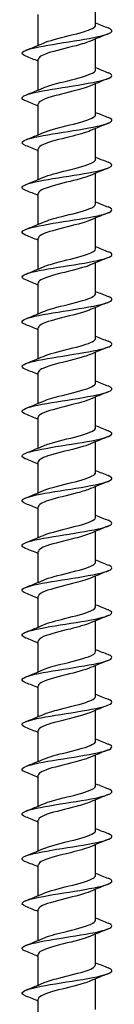
# Model space of a CAD drawing. Units: millimetres. Extents: x -55 to 120, y -744 to 0.
# Drawn here: x -4 to 4, y -175 to -87 of the extents above; entities that cross this region are included whole.
import ezdxf

# ---------------------------------------------------------------- set-up
doc = ezdxf.new("R2010")
doc.units = ezdxf.units.MM

# ---------------------------------------------------------------- blocks, each defined once
blk = doc.blocks.new('ESCRFTZ80X350-Front')
for p, q in [((2.55, -87.272), (2.55, -84.517)), ((-2.55, -89.083), (-2.55, -86.328)), ((2.55, -91.272), (2.55, -88.517)), ((-2.55, -93.083), (-2.55, -90.328)), ((2.55, -95.272), (2.55, -92.517)), ((-2.55, -97.083), (-2.55, -94.328)), ((2.55, -99.272), (2.55, -96.517)), ((-2.55, -101.083), (-2.55, -98.328)), ((2.55, -103.272), (2.55, -100.517)), ((-2.55, -105.083), (-2.55, -102.328)), ((2.55, -107.272), (2.55, -104.517)), ((-2.55, -109.083), (-2.55, -106.328)), ((2.55, -111.272), (2.55, -108.517)), ((-2.55, -113.083), (-2.55, -110.328)), ((2.55, -115.272), (2.55, -112.517)), ((-2.55, -117.083), (-2.55, -114.328)), ((2.55, -119.272), (2.55, -116.517)), ((-2.55, -121.083), (-2.55, -118.328)), ((2.55, -123.272), (2.55, -120.517)), ((-2.55, -125.083), (-2.55, -122.328)), ((2.55, -127.272), (2.55, -124.517)), ((-2.55, -129.083), (-2.55, -126.328)), ((2.55, -131.272), (2.55, -128.517)), ((-2.55, -133.083), (-2.55, -130.328)), ((2.55, -135.272), (2.55, -132.517)), ((-2.55, -137.083), (-2.55, -134.328)), ((2.55, -139.272), (2.55, -136.517)), ((-2.55, -141.083), (-2.55, -138.328)), ((2.55, -143.272), (2.55, -140.517)), ((-2.55, -145.083), (-2.55, -142.328)), ((2.55, -147.272), (2.55, -144.517)), ((-2.55, -149.083), (-2.55, -146.328)), ((2.55, -151.272), (2.55, -148.517)), ((-2.55, -153.083), (-2.55, -150.328)), ((2.55, -155.272), (2.55, -152.517)), ((-2.55, -157.083), (-2.55, -154.328)), ((2.55, -159.272), (2.55, -156.517)), ((-2.55, -161.083), (-2.55, -158.328)), ((2.55, -163.272), (2.55, -160.517)), ((-2.55, -165.083), (-2.55, -162.328)), ((2.55, -167.272), (2.55, -164.517)), ((-2.55, -169.083), (-2.55, -166.328)), ((2.55, -171.272), (2.55, -168.517)), ((-2.55, -173.083), (-2.55, -170.328)), ((2.55, -175.272), (2.55, -172.517)), ((-2.55, -177.083), (-2.55, -174.328))]:
    blk.add_line(p, q)
for points in [[(2.55, -87.083), (2.918, -87.239), (3.291, -87.389), (3.665, -87.538)], [(3.665, -88.062), (3.14, -88.271), (2.615, -88.484), (2.103, -88.711)], [(-3.665, -89.538), (-3.14, -89.329), (-2.615, -89.116), (-2.103, -88.889)], [(-2.55, -90.517), (-2.918, -90.361), (-3.291, -90.211), (-3.665, -90.062)], [(2.55, -91.083), (2.918, -91.239), (3.291, -91.389), (3.665, -91.538)], [(3.665, -92.062), (3.14, -92.271), (2.615, -92.484), (2.103, -92.711)], [(-3.665, -93.538), (-3.14, -93.329), (-2.615, -93.116), (-2.103, -92.889)], [(-2.55, -94.517), (-2.918, -94.361), (-3.291, -94.211), (-3.665, -94.062)], [(2.55, -95.083), (2.918, -95.239), (3.291, -95.389), (3.665, -95.538)], [(3.665, -96.062), (3.14, -96.271), (2.615, -96.484), (2.103, -96.711)], [(-3.665, -97.538), (-3.14, -97.329), (-2.615, -97.116), (-2.103, -96.889)], [(-2.55, -98.517), (-2.918, -98.361), (-3.291, -98.211), (-3.665, -98.062)], [(2.55, -99.083), (2.918, -99.239), (3.291, -99.389), (3.665, -99.538)], [(3.665, -100.062), (3.14, -100.271), (2.615, -100.484), (2.103, -100.711)], [(-3.665, -101.538), (-3.14, -101.329), (-2.615, -101.116), (-2.103, -100.889)], [(-2.55, -102.517), (-2.918, -102.361), (-3.291, -102.211), (-3.665, -102.062)], [(2.55, -103.083), (2.918, -103.239), (3.291, -103.389), (3.665, -103.538)], [(3.665, -104.062), (3.14, -104.271), (2.615, -104.484), (2.103, -104.711)], [(-3.665, -105.538), (-3.14, -105.329), (-2.615, -105.116), (-2.103, -104.889)], [(-2.55, -106.517), (-2.918, -106.361), (-3.291, -106.211), (-3.665, -106.062)], [(2.55, -107.083), (2.918, -107.239), (3.291, -107.389), (3.665, -107.538)], [(3.665, -108.062), (3.14, -108.271), (2.615, -108.484), (2.103, -108.711)], [(-3.665, -109.538), (-3.14, -109.329), (-2.615, -109.116), (-2.103, -108.889)], [(-2.55, -110.517), (-2.918, -110.361), (-3.291, -110.211), (-3.665, -110.062)], [(2.55, -111.083), (2.918, -111.239), (3.291, -111.389), (3.665, -111.538)], [(3.665, -112.062), (3.14, -112.271), (2.615, -112.484), (2.103, -112.711)], [(-3.665, -113.538), (-3.14, -113.329), (-2.615, -113.116), (-2.103, -112.889)], [(-2.55, -114.517), (-2.918, -114.361), (-3.291, -114.211), (-3.665, -114.062)], [(2.55, -115.083), (2.918, -115.239), (3.291, -115.389), (3.665, -115.538)], [(3.665, -116.062), (3.14, -116.271), (2.615, -116.484), (2.103, -116.711)], [(-3.665, -117.538), (-3.14, -117.329), (-2.615, -117.116), (-2.103, -116.889)], [(-2.55, -118.517), (-2.918, -118.361), (-3.291, -118.211), (-3.665, -118.062)], [(2.55, -119.083), (2.918, -119.239), (3.291, -119.389), (3.665, -119.538)], [(3.665, -120.062), (3.14, -120.271), (2.615, -120.484), (2.103, -120.711)], [(-3.665, -121.538), (-3.14, -121.329), (-2.615, -121.116), (-2.103, -120.889)], [(-2.55, -122.517), (-2.918, -122.361), (-3.291, -122.211), (-3.665, -122.062)], [(2.55, -123.083), (2.918, -123.239), (3.291, -123.389), (3.665, -123.538)], [(3.665, -124.062), (3.14, -124.271), (2.615, -124.484), (2.103, -124.711)], [(-3.665, -125.538), (-3.14, -125.329), (-2.615, -125.116), (-2.103, -124.889)], [(-2.55, -126.517), (-2.918, -126.361), (-3.291, -126.211), (-3.665, -126.062)], [(2.55, -127.083), (2.918, -127.239), (3.291, -127.389), (3.665, -127.538)], [(3.665, -128.062), (3.14, -128.271), (2.615, -128.484), (2.103, -128.711)], [(-3.665, -129.538), (-3.14, -129.329), (-2.615, -129.116), (-2.103, -128.889)], [(-2.55, -130.517), (-2.918, -130.361), (-3.291, -130.211), (-3.665, -130.062)], [(2.55, -131.083), (2.918, -131.239), (3.291, -131.389), (3.665, -131.538)], [(3.665, -132.062), (3.14, -132.271), (2.615, -132.484), (2.103, -132.711)], [(-3.665, -133.538), (-3.14, -133.329), (-2.615, -133.116), (-2.103, -132.889)], [(-2.55, -134.517), (-2.918, -134.361), (-3.291, -134.211), (-3.665, -134.062)], [(2.55, -135.083), (2.918, -135.239), (3.291, -135.389), (3.665, -135.538)], [(3.665, -136.062), (3.14, -136.271), (2.615, -136.484), (2.103, -136.711)], [(-3.665, -137.538), (-3.14, -137.329), (-2.615, -137.116), (-2.103, -136.889)], [(-2.55, -138.517), (-2.918, -138.361), (-3.291, -138.211), (-3.665, -138.062)], [(2.55, -139.083), (2.918, -139.239), (3.291, -139.389), (3.665, -139.538)], [(3.665, -140.062), (3.14, -140.271), (2.615, -140.484), (2.103, -140.711)], [(-3.665, -141.538), (-3.14, -141.329), (-2.615, -141.116), (-2.103, -140.889)], [(-2.55, -142.517), (-2.918, -142.361), (-3.291, -142.211), (-3.665, -142.062)], [(2.55, -143.083), (2.918, -143.239), (3.291, -143.389), (3.665, -143.538)], [(3.665, -144.062), (3.14, -144.271), (2.615, -144.484), (2.103, -144.711)], [(-3.665, -145.538), (-3.14, -145.329), (-2.615, -145.116), (-2.103, -144.889)], [(-2.55, -146.517), (-2.918, -146.361), (-3.291, -146.211), (-3.665, -146.062)], [(2.55, -147.083), (2.918, -147.239), (3.291, -147.389), (3.665, -147.538)], [(3.665, -148.062), (3.14, -148.271), (2.615, -148.484), (2.103, -148.711)], [(-3.665, -149.538), (-3.14, -149.329), (-2.615, -149.116), (-2.103, -148.889)], [(-2.55, -150.517), (-2.918, -150.361), (-3.291, -150.211), (-3.665, -150.062)], [(2.55, -151.083), (2.918, -151.239), (3.291, -151.389), (3.665, -151.538)], [(3.665, -152.062), (3.14, -152.271), (2.615, -152.484), (2.103, -152.711)], [(-3.665, -153.538), (-3.14, -153.329), (-2.615, -153.116), (-2.103, -152.889)], [(-2.55, -154.517), (-2.918, -154.361), (-3.291, -154.211), (-3.665, -154.062)], [(2.55, -155.083), (2.918, -155.239), (3.291, -155.389), (3.665, -155.538)], [(3.665, -156.062), (3.14, -156.271), (2.615, -156.484), (2.103, -156.711)], [(-3.665, -157.538), (-3.14, -157.329), (-2.615, -157.116), (-2.103, -156.889)], [(-2.55, -158.517), (-2.918, -158.361), (-3.291, -158.211), (-3.665, -158.062)], [(2.55, -159.083), (2.918, -159.239), (3.291, -159.389), (3.665, -159.538)], [(3.665, -160.062), (3.14, -160.271), (2.615, -160.484), (2.103, -160.711)], [(-3.665, -161.538), (-3.14, -161.329), (-2.615, -161.116), (-2.103, -160.889)], [(-2.55, -162.517), (-2.918, -162.361), (-3.291, -162.211), (-3.665, -162.062)], [(2.55, -163.083), (2.918, -163.239), (3.291, -163.389), (3.665, -163.538)], [(3.665, -164.062), (3.14, -164.271), (2.615, -164.484), (2.103, -164.711)], [(-3.665, -165.538), (-3.14, -165.329), (-2.615, -165.116), (-2.103, -164.889)], [(-2.55, -166.517), (-2.918, -166.361), (-3.291, -166.211), (-3.665, -166.062)], [(2.55, -167.083), (2.918, -167.239), (3.291, -167.389), (3.665, -167.538)], [(3.665, -168.062), (3.14, -168.271), (2.615, -168.484), (2.103, -168.711)], [(-3.665, -169.538), (-3.14, -169.329), (-2.615, -169.116), (-2.103, -168.889)], [(-2.55, -170.517), (-2.918, -170.361), (-3.291, -170.211), (-3.665, -170.062)], [(2.55, -171.083), (2.918, -171.239), (3.291, -171.389), (3.665, -171.538)], [(3.665, -172.062), (3.14, -172.271), (2.615, -172.484), (2.103, -172.711)], [(-3.665, -173.538), (-3.14, -173.329), (-2.615, -173.116), (-2.103, -172.889)], [(-2.55, -174.517), (-2.918, -174.361), (-3.291, -174.211), (-3.665, -174.062)]]:
    blk.add_open_spline(points, degree=3)
for points, knots in [([(-3.657, -90.062), (-3.964, -89.94), (-4.073, -89.817), (-3.945, -89.694), (-3.732, -89.49), (-2.87, -89.285), (-1.71, -89.081), (-0.55, -88.877), (0.876, -88.673), (1.989, -88.469), (3.102, -88.265), (3.871, -88.06), (3.984, -87.856), (4.043, -87.75), (3.924, -87.644), (3.657, -87.538)], [392.28686, 392.28686, 392.28686, 392.28686, 392.865645, 392.865645, 392.865645, 393.828197, 393.828197, 393.828197, 394.790394, 394.790394, 394.790394, 395.752238, 395.752238, 395.752238, 396.252896, 396.252896, 396.252896, 396.252896]), ([(-2.096, -88.889), (-1.851, -88.781), (-1.519, -88.673), (-1.13, -88.564), (-0.309, -88.336), (0.731, -88.107), (1.477, -87.879), (2.137, -87.677), (2.543, -87.474), (2.549, -87.272)], [393.300296, 393.300296, 393.300296, 393.300296, 393.810877, 393.810877, 393.810877, 394.887706, 394.887706, 394.887706, 395.840674, 395.840674, 395.840674, 395.840674]), ([(2.097, -88.711), (1.784, -88.848), (1.33, -88.985), (0.809, -89.122), (-0.051, -89.349), (-1.059, -89.575), (-1.726, -89.801), (-2.244, -89.977), (-2.54, -90.152), (-2.546, -90.328)], [-395.23946, -395.23946, -395.23946, -395.23946, -394.592744, -394.592744, -394.592744, -393.526296, -393.526296, -393.526296, -392.699082, -392.699082, -392.699082, -392.699082]), ([(-2.097, -92.889), (-1.944, -92.821), (-1.755, -92.752), (-1.536, -92.684), (-0.803, -92.455), (0.238, -92.226), (1.071, -91.996), (1.903, -91.767), (2.492, -91.538), (2.546, -91.309), (2.549, -91.297), (2.55, -91.285), (2.55, -91.272)], [387.017111, 387.017111, 387.017111, 387.017111, 387.340395, 387.340395, 387.340395, 388.419964, 388.419964, 388.419964, 389.499064, 389.499064, 389.499064, 389.557489, 389.557489, 389.557489, 389.557489]), ([(-3.664, -94.062), (-3.722, -94.039), (-3.774, -94.016), (-3.817, -93.993), (-4.194, -93.793), (-3.958, -93.592), (-3.202, -93.391), (-2.446, -93.19), (-1.189, -92.989), (0.073, -92.788), (1.334, -92.588), (2.568, -92.387), (3.287, -92.186), (4.039, -91.976), (4.203, -91.766), (3.709, -91.556), (3.695, -91.55), (3.68, -91.544), (3.665, -91.538)], [386.003675, 386.003675, 386.003675, 386.003675, 386.112162, 386.112162, 386.112162, 387.058581, 387.058581, 387.058581, 388.004911, 388.004911, 388.004911, 388.951153, 388.951153, 388.951153, 389.941319, 389.941319, 389.941319, 389.96971, 389.96971, 389.96971, 389.96971]), ([(2.099, -92.711), (1.729, -92.872), (1.161, -93.033), (0.528, -93.195), (-0.358, -93.421), (-1.335, -93.647), (-1.928, -93.874), (-2.325, -94.025), (-2.539, -94.176), (-2.543, -94.328)], [-388.956275, -388.956275, -388.956275, -388.956275, -388.195277, -388.195277, -388.195277, -387.129316, -387.129316, -387.129316, -386.415896, -386.415896, -386.415896, -386.415896]), ([(-3.66, -98.062), (-4.034, -97.911), (-4.102, -97.761), (-3.822, -97.61), (-3.451, -97.409), (-2.473, -97.208), (-1.276, -97.007), (-0.08, -96.806), (1.305, -96.605), (2.331, -96.404), (3.357, -96.203), (3.998, -96.002), (4, -95.801), (4.001, -95.713), (3.88, -95.625), (3.658, -95.538)], [379.72049, 379.72049, 379.72049, 379.72049, 380.431744, 380.431744, 380.431744, 381.37871, 381.37871, 381.37871, 382.325584, 382.325584, 382.325584, 383.272365, 383.272365, 383.272365, 383.686525, 383.686525, 383.686525, 383.686525]), ([(-2.102, -96.889), (-2.045, -96.864), (-1.983, -96.839), (-1.917, -96.814), (-1.31, -96.584), (-0.31, -96.354), (0.586, -96.125), (1.481, -95.895), (2.233, -95.665), (2.466, -95.436), (2.522, -95.381), (2.548, -95.327), (2.545, -95.272)], [380.733925, 380.733925, 380.733925, 380.733925, 380.852896, 380.852896, 380.852896, 381.93537, 381.93537, 381.93537, 383.017348, 383.017348, 383.017348, 383.274304, 383.274304, 383.274304, 383.274304]), ([(2.101, -96.711), (1.677, -96.896), (0.985, -97.081), (0.247, -97.266), (-0.654, -97.492), (-1.588, -97.718), (-2.101, -97.944), (-2.391, -98.072), (-2.54, -98.2), (-2.542, -98.328)], [-382.673089, -382.673089, -382.673089, -382.673089, -381.800708, -381.800708, -381.800708, -380.735225, -380.735225, -380.735225, -380.132711, -380.132711, -380.132711, -380.132711]), ([(-2.102, -100.889), (-1.632, -100.684), (-0.826, -100.478), (-0.003, -100.273), (0.929, -100.04), (1.84, -99.808), (2.267, -99.575), (2.452, -99.474), (2.542, -99.373), (2.541, -99.272)], [374.45074, 374.45074, 374.45074, 374.45074, 375.419242, 375.419242, 375.419242, 376.515127, 376.515127, 376.515127, 376.991118, 376.991118, 376.991118, 376.991118]), ([(-3.658, -102.062), (-3.854, -101.985), (-3.971, -101.908), (-3.995, -101.831), (-4.057, -101.63), (-3.48, -101.429), (-2.491, -101.228), (-1.503, -101.027), (-0.129, -100.826), (1.087, -100.625), (2.303, -100.424), (3.329, -100.223), (3.76, -100.022), (4.106, -99.86), (4.061, -99.699), (3.662, -99.538)], [373.437305, 373.437305, 373.437305, 373.437305, 373.800318, 373.800318, 373.800318, 374.747954, 374.747954, 374.747954, 375.695493, 375.695493, 375.695493, 376.642934, 376.642934, 376.642934, 377.40334, 377.40334, 377.40334, 377.40334]), ([(2.102, -100.711), (1.628, -100.919), (0.805, -101.127), (-0.029, -101.335), (-0.934, -101.561), (-1.815, -101.787), (-2.245, -102.013), (-2.444, -102.118), (-2.542, -102.223), (-2.542, -102.328)], [-376.389904, -376.389904, -376.389904, -376.389904, -375.408983, -375.408983, -375.408983, -374.343968, -374.343968, -374.343968, -373.849526, -373.849526, -373.849526, -373.849526]), ([(-3.665, -106.062), (-3.67, -106.06), (-3.676, -106.058), (-3.681, -106.056), (-4.176, -105.855), (-4.075, -105.654), (-3.418, -105.452), (-2.762, -105.251), (-1.566, -105.05), (-0.306, -104.849), (0.955, -104.647), (2.248, -104.446), (3.062, -104.245), (3.875, -104.044), (4.188, -103.843), (3.877, -103.642), (3.823, -103.607), (3.751, -103.572), (3.663, -103.538)], [367.154119, 367.154119, 367.154119, 367.154119, 367.164069, 367.164069, 367.164069, 368.112409, 368.112409, 368.112409, 369.060646, 369.060646, 369.060646, 370.008782, 370.008782, 370.008782, 370.956816, 370.956816, 370.956816, 371.120154, 371.120154, 371.120154, 371.120154]), ([(-2.099, -104.889), (-1.718, -104.723), (-1.125, -104.557), (-0.469, -104.39), (0.417, -104.165), (1.381, -103.94), (1.959, -103.715), (2.337, -103.567), (2.539, -103.42), (2.543, -103.272)], [368.167555, 368.167555, 368.167555, 368.167555, 368.951992, 368.951992, 368.951992, 370.01309, 370.01309, 370.01309, 370.707933, 370.707933, 370.707933, 370.707933]), ([(2.103, -104.711), (2.092, -104.715), (2.081, -104.72), (2.071, -104.725), (1.542, -104.95), (0.601, -105.176), (-0.298, -105.402), (-1.197, -105.628), (-2.016, -105.854), (-2.359, -106.08), (-2.485, -106.163), (-2.545, -106.245), (-2.543, -106.328)], [-370.106719, -370.106719, -370.106719, -370.106719, -370.084677, -370.084677, -370.084677, -369.020046, -369.020046, -369.020046, -367.95549, -367.95549, -367.95549, -367.56634, -367.56634, -367.56634, -367.56634]), ([(-2.098, -108.889), (-1.759, -108.741), (-1.255, -108.593), (-0.683, -108.445), (0.186, -108.22), (1.178, -107.994), (1.813, -107.769), (2.279, -107.603), (2.539, -107.438), (2.545, -107.272)], [361.884369, 361.884369, 361.884369, 361.884369, 362.582686, 362.582686, 362.582686, 363.644565, 363.644565, 363.644565, 364.424748, 364.424748, 364.424748, 364.424748]), ([(-3.658, -110.062), (-3.976, -109.935), (-4.079, -109.807), (-3.929, -109.68), (-3.692, -109.479), (-2.827, -109.277), (-1.679, -109.076), (-0.531, -108.874), (0.872, -108.673), (1.973, -108.472), (3.073, -108.27), (3.843, -108.069), (3.977, -107.868), (4.051, -107.758), (3.933, -107.648), (3.657, -107.538)], [360.870934, 360.870934, 360.870934, 360.870934, 361.471838, 361.471838, 361.471838, 362.420808, 362.420808, 362.420808, 363.369671, 363.369671, 363.369671, 364.318428, 364.318428, 364.318428, 364.836969, 364.836969, 364.836969, 364.836969]), ([(2.101, -108.711), (2.042, -108.737), (1.977, -108.764), (1.906, -108.79), (1.305, -109.016), (0.326, -109.242), (-0.557, -109.468), (-1.439, -109.694), (-2.19, -109.92), (-2.446, -110.145), (-2.515, -110.206), (-2.547, -110.267), (-2.545, -110.328)], [-363.823533, -363.823533, -363.823533, -363.823533, -363.698023, -363.698023, -363.698023, -362.633843, -362.633843, -362.633843, -361.569738, -361.569738, -361.569738, -361.283155, -361.283155, -361.283155, -361.283155]), ([(-3.661, -114.062), (-3.79, -114.012), (-3.885, -113.961), (-3.94, -113.911), (-4.159, -113.709), (-3.742, -113.508), (-2.856, -113.306), (-1.969, -113.105), (-0.635, -112.903), (0.616, -112.702), (1.867, -112.5), (3.003, -112.299), (3.572, -112.097), (4.1, -111.911), (4.129, -111.724), (3.664, -111.538)], [354.587749, 354.587749, 354.587749, 354.587749, 354.826003, 354.826003, 354.826003, 355.775739, 355.775739, 355.775739, 356.725364, 356.725364, 356.725364, 357.674878, 357.674878, 357.674878, 358.553784, 358.553784, 358.553784, 358.553784]), ([(-2.097, -112.889), (-1.803, -112.761), (-1.386, -112.632), (-0.904, -112.503), (-0.059, -112.277), (0.953, -112.052), (1.644, -111.826), (2.209, -111.642), (2.541, -111.457), (2.547, -111.272)], [355.601184, 355.601184, 355.601184, 355.601184, 356.20857, 356.20857, 356.20857, 357.271266, 357.271266, 357.271266, 358.141563, 358.141563, 358.141563, 358.141563]), ([(2.099, -112.711), (1.992, -112.759), (1.867, -112.807), (1.726, -112.855), (1.06, -113.08), (0.055, -113.306), (-0.803, -113.532), (-1.661, -113.757), (-2.338, -113.983), (-2.506, -114.209), (-2.535, -114.249), (-2.549, -114.288), (-2.547, -114.328)], [-357.540348, -357.540348, -357.540348, -357.540348, -357.314058, -357.314058, -357.314058, -356.250322, -356.250322, -356.250322, -355.186658, -355.186658, -355.186658, -354.99997, -354.99997, -354.99997, -354.99997]), ([(-2.096, -116.889), (-1.851, -116.781), (-1.518, -116.672), (-1.128, -116.564), (-0.317, -116.338), (0.708, -116.113), (1.451, -115.887), (2.126, -115.682), (2.544, -115.477), (2.549, -115.272)], [349.317999, 349.317999, 349.317999, 349.317999, 349.829434, 349.829434, 349.829434, 350.892981, 350.892981, 350.892981, 351.858377, 351.858377, 351.858377, 351.858377]), ([(-3.663, -118.062), (-4.095, -117.888), (-4.106, -117.714), (-3.671, -117.54), (-3.168, -117.338), (-2.08, -117.137), (-0.842, -116.935), (0.397, -116.733), (1.755, -116.532), (2.692, -116.33), (3.629, -116.128), (4.121, -115.927), (3.972, -115.725), (3.926, -115.663), (3.819, -115.6), (3.66, -115.538)], [348.304563, 348.304563, 348.304563, 348.304563, 349.125201, 349.125201, 349.125201, 350.075622, 350.075622, 350.075622, 351.025927, 351.025927, 351.025927, 351.976117, 351.976117, 351.976117, 352.270598, 352.270598, 352.270598, 352.270598]), ([(2.097, -116.711), (1.944, -116.779), (1.754, -116.848), (1.533, -116.917), (0.811, -117.143), (-0.21, -117.368), (-1.035, -117.594), (-1.861, -117.82), (-2.459, -118.045), (-2.54, -118.271), (-2.547, -118.29), (-2.55, -118.309), (-2.549, -118.328)], [-351.257163, -351.257163, -351.257163, -351.257163, -350.932729, -350.932729, -350.932729, -349.869427, -349.869427, -349.869427, -348.806196, -348.806196, -348.806196, -348.716785, -348.716785, -348.716785, -348.716785]), ([(-3.657, -122.062), (-3.897, -121.967), (-4.019, -121.872), (-3.998, -121.777), (-3.953, -121.576), (-3.264, -121.374), (-2.206, -121.172), (-1.148, -120.97), (0.251, -120.768), (1.435, -120.566), (2.619, -120.365), (3.556, -120.163), (3.873, -119.961), (4.095, -119.82), (4.009, -119.679), (3.659, -119.538)], [342.021378, 342.021378, 342.021378, 342.021378, 342.46895, 342.46895, 342.46895, 343.420202, 343.420202, 343.420202, 344.371333, 344.371333, 344.371333, 345.322344, 345.322344, 345.322344, 345.987413, 345.987413, 345.987413, 345.987413]), ([(-2.096, -120.889), (-1.901, -120.802), (-1.649, -120.715), (-1.353, -120.628), (-0.586, -120.402), (0.442, -120.177), (1.234, -119.951), (2.026, -119.725), (2.549, -119.499), (2.55, -119.273), (2.55, -119.273), (2.55, -119.273), (2.55, -119.272)], [343.034814, 343.034814, 343.034814, 343.034814, 343.445063, 343.445063, 343.445063, 344.509498, 344.509498, 344.509498, 345.573782, 345.573782, 345.573782, 345.575192, 345.575192, 345.575192, 345.575192]), ([(2.096, -120.711), (1.896, -120.8), (1.636, -120.889), (1.332, -120.978), (0.562, -121.203), (-0.465, -121.429), (-1.252, -121.655), (-2.035, -121.879), (-2.55, -122.103), (-2.55, -122.328)], [-344.973978, -344.973978, -344.973978, -344.973978, -344.553982, -344.553982, -344.553982, -343.491105, -343.491105, -343.491105, -342.433599, -342.433599, -342.433599, -342.433599]), ([(-3.664, -126.062), (-3.701, -126.048), (-3.735, -126.033), (-3.766, -126.019), (-4.194, -125.817), (-4.008, -125.615), (-3.282, -125.413), (-2.557, -125.211), (-1.311, -125.009), (-0.041, -124.807), (1.228, -124.605), (2.487, -124.403), (3.234, -124.201), (3.981, -123.999), (4.196, -123.797), (3.794, -123.595), (3.756, -123.576), (3.713, -123.557), (3.664, -123.538)], [335.738193, 335.738193, 335.738193, 335.738193, 335.806743, 335.806743, 335.806743, 336.758861, 336.758861, 336.758861, 337.710853, 337.710853, 337.710853, 338.66272, 338.66272, 338.66272, 339.614462, 339.614462, 339.614462, 339.704228, 339.704228, 339.704228, 339.704228]), ([(-2.098, -124.889), (-1.954, -124.825), (-1.778, -124.761), (-1.575, -124.696), (-0.863, -124.47), (0.157, -124.244), (0.992, -124.018), (1.826, -123.792), (2.44, -123.566), (2.536, -123.34), (2.545, -123.317), (2.55, -123.295), (2.549, -123.272)], [336.751628, 336.751628, 336.751628, 336.751628, 337.055243, 337.055243, 337.055243, 338.120601, 338.120601, 338.120601, 339.185802, 339.185802, 339.185802, 339.292007, 339.292007, 339.292007, 339.292007]), ([(2.096, -124.711), (1.85, -124.819), (1.516, -124.928), (1.124, -125.037), (0.314, -125.263), (-0.71, -125.488), (-1.452, -125.713), (-2.126, -125.918), (-2.544, -126.123), (-2.549, -126.328)], [-338.690792, -338.690792, -338.690792, -338.690792, -338.177764, -338.177764, -338.177764, -337.115303, -337.115303, -337.115303, -336.150414, -336.150414, -336.150414, -336.150414]), ([(-3.659, -130.062), (-3.994, -129.927), (-4.089, -129.792), (-3.9, -129.657), (-3.618, -129.455), (-2.708, -129.253), (-1.535, -129.051), (-0.362, -128.849), (1.044, -128.646), (2.121, -128.444), (3.198, -128.242), (3.918, -128.04), (3.993, -127.838), (4.03, -127.738), (3.909, -127.638), (3.657, -127.538)], [329.455007, 329.455007, 329.455007, 329.455007, 330.091353, 330.091353, 330.091353, 331.044241, 331.044241, 331.044241, 331.996999, 331.996999, 331.996999, 332.949627, 332.949627, 332.949627, 333.421043, 333.421043, 333.421043, 333.421043]), ([(-2.1, -128.889), (-2.01, -128.849), (-1.906, -128.808), (-1.79, -128.768), (-1.145, -128.541), (-0.145, -128.315), (0.724, -128.089), (1.593, -127.863), (2.296, -127.636), (2.49, -127.41), (2.53, -127.364), (2.548, -127.318), (2.547, -127.272)], [330.468443, 330.468443, 330.468443, 330.468443, 330.659757, 330.659757, 330.659757, 331.726074, 331.726074, 331.726074, 332.792229, 332.792229, 332.792229, 333.008821, 333.008821, 333.008821, 333.008821]), ([(2.097, -128.711), (1.805, -128.839), (1.392, -128.967), (0.913, -129.095), (0.07, -129.32), (-0.942, -129.546), (-1.635, -129.771), (-2.206, -129.957), (-2.541, -130.142), (-2.547, -130.328)], [-332.407607, -332.407607, -332.407607, -332.407607, -331.804022, -331.804022, -331.804022, -330.741969, -330.741969, -330.741969, -329.867229, -329.867229, -329.867229, -329.867229]), ([(-3.661, -134.062), (-3.794, -134.01), (-3.89, -133.958), (-3.945, -133.906), (-4.156, -133.704), (-3.724, -133.501), (-2.823, -133.299), (-1.923, -133.096), (-0.576, -132.894), (0.677, -132.692), (1.93, -132.489), (3.057, -132.287), (3.607, -132.085), (4.102, -131.902), (4.117, -131.72), (3.664, -131.538)], [323.171822, 323.171822, 323.171822, 323.171822, 323.417429, 323.417429, 323.417429, 324.371249, 324.371249, 324.371249, 325.324934, 325.324934, 325.324934, 326.278484, 326.278484, 326.278484, 327.137857, 327.137857, 327.137857, 327.137857]), ([(-2.102, -132.889), (-2.067, -132.874), (-2.031, -132.858), (-1.992, -132.843), (-1.425, -132.616), (-0.46, -132.39), (0.434, -132.163), (1.327, -131.937), (2.114, -131.711), (2.41, -131.484), (2.503, -131.413), (2.546, -131.343), (2.544, -131.272)], [324.185258, 324.185258, 324.185258, 324.185258, 324.258384, 324.258384, 324.258384, 325.325698, 325.325698, 325.325698, 326.392843, 326.392843, 326.392843, 326.725636, 326.725636, 326.725636, 326.725636]), ([(2.098, -132.711), (1.762, -132.857), (1.265, -133.004), (0.699, -133.151), (-0.168, -133.376), (-1.161, -133.601), (-1.8, -133.827), (-2.274, -133.994), (-2.539, -134.161), (-2.545, -134.328)], [-326.124422, -326.124422, -326.124422, -326.124422, -325.432703, -325.432703, -325.432703, -324.371048, -324.371048, -324.371048, -323.584043, -323.584043, -323.584043, -323.584043]), ([(-2.103, -136.889), (-1.612, -136.674), (-0.742, -136.458), (0.121, -136.242), (1.028, -136.015), (1.892, -135.789), (2.291, -135.562), (2.461, -135.465), (2.543, -135.369), (2.542, -135.272)], [317.902072, 317.902072, 317.902072, 317.902072, 318.919252, 318.919252, 318.919252, 319.987424, 319.987424, 319.987424, 320.442451, 320.442451, 320.442451, 320.442451]), ([(-3.663, -138.062), (-4.085, -137.892), (-4.106, -137.722), (-3.698, -137.551), (-3.214, -137.349), (-2.135, -137.146), (-0.894, -136.943), (0.347, -136.741), (1.716, -136.538), (2.665, -136.336), (3.614, -136.133), (4.118, -135.931), (3.975, -135.728), (3.93, -135.665), (3.821, -135.601), (3.66, -135.538)], [316.888637, 316.888637, 316.888637, 316.888637, 317.691627, 317.691627, 317.691627, 318.646274, 318.646274, 318.646274, 319.600782, 319.600782, 319.600782, 320.55515, 320.55515, 320.55515, 320.854672, 320.854672, 320.854672, 320.854672]), ([(2.099, -136.711), (1.722, -136.875), (1.136, -137.04), (0.487, -137.205), (-0.399, -137.431), (-1.365, -137.656), (-1.948, -137.881), (-2.333, -138.03), (-2.539, -138.179), (-2.543, -138.328)], [-319.841236, -319.841236, -319.841236, -319.841236, -319.063754, -319.063754, -319.063754, -318.002489, -318.002489, -318.002489, -317.300858, -317.300858, -317.300858, -317.300858]), ([(-3.658, -142.062), (-3.872, -141.978), (-3.993, -141.893), (-4, -141.808), (-4.016, -141.605), (-3.38, -141.402), (-2.349, -141.2), (-1.318, -140.997), (0.082, -140.794), (1.288, -140.591), (2.494, -140.389), (3.474, -140.186), (3.836, -139.983), (4.1, -139.835), (4.028, -139.686), (3.66, -139.538)], [310.605451, 310.605451, 310.605451, 310.605451, 311.005122, 311.005122, 311.005122, 311.960768, 311.960768, 311.960768, 312.916269, 312.916269, 312.916269, 313.871626, 313.871626, 313.871626, 314.571487, 314.571487, 314.571487, 314.571487]), ([(-2.101, -140.889), (-1.67, -140.701), (-0.961, -140.513), (-0.209, -140.324), (0.697, -140.098), (1.627, -139.871), (2.128, -139.644), (2.401, -139.52), (2.541, -139.396), (2.542, -139.272)], [311.618887, 311.618887, 311.618887, 311.618887, 312.506513, 312.506513, 312.506513, 313.575749, 313.575749, 313.575749, 314.159265, 314.159265, 314.159265, 314.159265]), ([(2.101, -140.711), (1.683, -140.893), (1.004, -141.076), (0.277, -141.259), (-0.62, -141.484), (-1.555, -141.709), (-2.078, -141.934), (-2.382, -142.065), (-2.54, -142.196), (-2.542, -142.328)], [-313.558051, -313.558051, -313.558051, -313.558051, -312.697123, -312.697123, -312.697123, -311.636239, -311.636239, -311.636239, -311.017673, -311.017673, -311.017673, -311.017673]), ([(-2.099, -144.889), (-1.734, -144.73), (-1.175, -144.571), (-0.552, -144.411), (0.337, -144.184), (1.321, -143.957), (1.92, -143.73), (2.322, -143.577), (2.539, -143.425), (2.543, -143.272)], [305.335702, 305.335702, 305.335702, 305.335702, 306.087256, 306.087256, 306.087256, 307.157595, 307.157595, 307.157595, 307.87608, 307.87608, 307.87608, 307.87608]), ([(-3.665, -146.062), (-4.169, -145.862), (-4.085, -145.661), (-3.444, -145.46), (-2.795, -145.257), (-1.593, -145.054), (-0.322, -144.851), (0.949, -144.648), (2.256, -144.445), (3.072, -144.242), (3.889, -144.04), (4.194, -143.837), (3.864, -143.634), (3.812, -143.602), (3.745, -143.57), (3.663, -143.538)], [304.322266, 304.322266, 304.322266, 304.322266, 305.268159, 305.268159, 305.268159, 306.224691, 306.224691, 306.224691, 307.181073, 307.181073, 307.181073, 308.137306, 308.137306, 308.137306, 308.288301, 308.288301, 308.288301, 308.288301]), ([(2.102, -144.711), (1.614, -144.924), (0.759, -145.138), (-0.096, -145.352), (-1.037, -145.587), (-1.934, -145.822), (-2.322, -146.057), (-2.472, -146.147), (-2.544, -146.237), (-2.541, -146.328)], [-307.274866, -307.274866, -307.274866, -307.274866, -306.267517, -306.267517, -306.267517, -305.160301, -305.160301, -305.160301, -304.734487, -304.734487, -304.734487, -304.734487]), ([(-3.657, -150.062), (-3.938, -149.95), (-4.055, -149.838), (-3.973, -149.726), (-3.824, -149.522), (-3.027, -149.319), (-1.905, -149.116), (-0.782, -148.913), (0.637, -148.71), (1.78, -148.506), (2.923, -148.303), (3.76, -148.1), (3.954, -147.897), (4.068, -147.777), (3.957, -147.657), (3.657, -147.538)], [298.039081, 298.039081, 298.039081, 298.039081, 298.568191, 298.568191, 298.568191, 299.525789, 299.525789, 299.525789, 300.483234, 300.483234, 300.483234, 301.440524, 301.440524, 301.440524, 302.005116, 302.005116, 302.005116, 302.005116]), ([(-2.096, -148.889), (-1.802, -148.76), (-1.384, -148.631), (-0.9, -148.502), (-0.048, -148.275), (0.973, -148.047), (1.663, -147.82), (2.218, -147.637), (2.54, -147.455), (2.547, -147.272)], [299.052516, 299.052516, 299.052516, 299.052516, 299.661254, 299.661254, 299.661254, 300.732732, 300.732732, 300.732732, 301.592895, 301.592895, 301.592895, 301.592895]), ([(2.099, -148.711), (1.997, -148.757), (1.877, -148.803), (1.743, -148.849), (1.069, -149.079), (0.038, -149.31), (-0.834, -149.54), (-1.705, -149.77), (-2.379, -150), (-2.52, -150.23), (-2.54, -150.263), (-2.549, -150.295), (-2.548, -150.328)], [-300.99168, -300.99168, -300.99168, -300.99168, -300.774518, -300.774518, -300.774518, -299.688759, -299.688759, -299.688759, -298.604605, -298.604605, -298.604605, -298.451302, -298.451302, -298.451302, -298.451302]), ([(-2.096, -152.889), (-1.876, -152.792), (-1.587, -152.695), (-1.246, -152.597), (-0.451, -152.37), (0.587, -152.142), (1.359, -151.914), (2.084, -151.7), (2.546, -151.486), (2.55, -151.272)], [292.769331, 292.769331, 292.769331, 292.769331, 293.228277, 293.228277, 293.228277, 294.300934, 294.300934, 294.300934, 295.309709, 295.309709, 295.309709, 295.309709]), ([(-3.664, -154.062), (-3.72, -154.04), (-3.77, -154.018), (-3.812, -153.996), (-4.199, -153.792), (-3.956, -153.589), (-3.181, -153.385), (-2.407, -153.182), (-1.121, -152.979), (0.156, -152.775), (1.433, -152.572), (2.667, -152.368), (3.36, -152.165), (4.053, -151.962), (4.187, -151.758), (3.708, -151.555), (3.694, -151.549), (3.68, -151.543), (3.665, -151.538)], [291.755896, 291.755896, 291.755896, 291.755896, 291.860601, 291.860601, 291.860601, 292.819305, 292.819305, 292.819305, 293.777848, 293.777848, 293.777848, 294.736232, 294.736232, 294.736232, 295.694458, 295.694458, 295.694458, 295.721931, 295.721931, 295.721931, 295.721931]), ([(2.096, -152.711), (1.887, -152.803), (1.614, -152.896), (1.293, -152.989), (0.499, -153.219), (-0.551, -153.449), (-1.336, -153.679), (-2.074, -153.895), (-2.546, -154.111), (-2.55, -154.328)], [-294.708495, -294.708495, -294.708495, -294.708495, -294.270542, -294.270542, -294.270542, -293.187659, -293.187659, -293.187659, -292.168117, -292.168117, -292.168117, -292.168117]), ([(-3.658, -158.062), (-3.992, -157.928), (-4.088, -157.794), (-3.904, -157.66), (-3.624, -157.456), (-2.708, -157.253), (-1.525, -157.049), (-0.342, -156.845), (1.075, -156.642), (2.153, -156.438), (3.231, -156.235), (3.941, -156.031), (3.996, -155.827), (4.022, -155.731), (3.901, -155.634), (3.657, -155.538)], [285.47271, 285.47271, 285.47271, 285.47271, 286.104973, 286.104973, 286.104973, 287.064654, 287.064654, 287.064654, 288.02417, 288.02417, 288.02417, 288.983522, 288.983522, 288.983522, 289.438745, 289.438745, 289.438745, 289.438745]), ([(-2.098, -156.889), (-1.955, -156.825), (-1.78, -156.761), (-1.579, -156.697), (-0.862, -156.469), (0.169, -156.242), (1.008, -156.014), (1.846, -155.786), (2.457, -155.558), (2.539, -155.33), (2.546, -155.311), (2.55, -155.292), (2.549, -155.272)], [286.486146, 286.486146, 286.486146, 286.486146, 286.788092, 286.788092, 286.788092, 287.861966, 287.861966, 287.861966, 288.935635, 288.935635, 288.935635, 289.026524, 289.026524, 289.026524, 289.026524]), ([(2.096, -156.711), (1.783, -156.848), (1.328, -156.986), (0.805, -157.123), (-0.067, -157.353), (-1.091, -157.582), (-1.757, -157.812), (-2.256, -157.984), (-2.539, -158.156), (-2.545, -158.328)], [-288.42531, -288.42531, -288.42531, -288.42531, -287.776975, -287.776975, -287.776975, -286.695577, -286.695577, -286.695577, -285.884931, -285.884931, -285.884931, -285.884931]), ([(-2.101, -160.889), (-2.036, -160.86), (-1.964, -160.831), (-1.885, -160.802), (-1.27, -160.574), (-0.273, -160.346), (0.614, -160.118), (1.501, -159.889), (2.24, -159.661), (2.469, -159.433), (2.523, -159.38), (2.548, -159.326), (2.546, -159.272)], [280.20296, 280.20296, 280.20296, 280.20296, 280.340464, 280.340464, 280.340464, 281.415595, 281.415595, 281.415595, 282.490515, 282.490515, 282.490515, 282.743339, 282.743339, 282.743339, 282.743339]), ([(-3.662, -162.062), (-3.767, -162.021), (-3.848, -161.981), (-3.904, -161.94), (-4.183, -161.736), (-3.815, -161.532), (-2.949, -161.328), (-2.084, -161.124), (-0.745, -160.92), (0.525, -160.716), (1.794, -160.512), (2.96, -160.309), (3.55, -160.105), (4.098, -159.916), (4.135, -159.727), (3.664, -159.538)], [279.189525, 279.189525, 279.189525, 279.189525, 279.382529, 279.382529, 279.382529, 280.343385, 280.343385, 280.343385, 281.304071, 281.304071, 281.304071, 282.264587, 282.264587, 282.264587, 283.15556, 283.15556, 283.15556, 283.15556]), ([(2.1, -160.711), (1.687, -160.891), (1.022, -161.071), (0.304, -161.252), (-0.607, -161.481), (-1.563, -161.71), (-2.089, -161.939), (-2.387, -162.069), (-2.54, -162.198), (-2.541, -162.328)], [-282.142125, -282.142125, -282.142125, -282.142125, -281.292215, -281.292215, -281.292215, -280.21226, -280.21226, -280.21226, -279.601746, -279.601746, -279.601746, -279.601746]), ([(-3.66, -166.062), (-4.031, -165.912), (-4.101, -165.762), (-3.827, -165.612), (-3.454, -165.408), (-2.454, -165.204), (-1.234, -165), (-0.015, -164.796), (1.392, -164.592), (2.414, -164.387), (3.437, -164.183), (4.047, -163.979), (3.997, -163.775), (3.978, -163.696), (3.859, -163.617), (3.658, -163.538)], [272.90634, 272.90634, 272.90634, 272.90634, 273.613771, 273.613771, 273.613771, 274.575666, 274.575666, 274.575666, 275.537385, 275.537385, 275.537385, 276.498931, 276.498931, 276.498931, 276.872375, 276.872375, 276.872375, 276.872375]), ([(-2.103, -164.889), (-1.6, -164.668), (-0.699, -164.447), (0.184, -164.226), (1.096, -163.998), (1.951, -163.77), (2.326, -163.541), (2.473, -163.451), (2.544, -163.362), (2.542, -163.272)], [273.919775, 273.919775, 273.919775, 273.919775, 274.961584, 274.961584, 274.961584, 276.037793, 276.037793, 276.037793, 276.460154, 276.460154, 276.460154, 276.460154]), ([(2.103, -164.711), (1.6, -164.932), (0.697, -165.153), (-0.187, -165.374), (-1.101, -165.603), (-1.957, -165.832), (-2.33, -166.061), (-2.474, -166.15), (-2.544, -166.239), (-2.542, -166.328)], [-275.858939, -275.858939, -275.858939, -275.858939, -274.816008, -274.816008, -274.816008, -273.737455, -273.737455, -273.737455, -273.318561, -273.318561, -273.318561, -273.318561]), ([(-3.661, -170.062), (-3.789, -170.012), (-3.883, -169.962), (-3.939, -169.912), (-4.165, -169.706), (-3.724, -169.499), (-2.797, -169.293), (-1.874, -169.088), (-0.496, -168.882), (0.77, -168.677), (2.032, -168.472), (3.149, -168.267), (3.664, -168.063), (4.105, -167.888), (4.096, -167.713), (3.663, -167.538)], [266.623154, 266.623154, 266.623154, 266.623154, 266.859795, 266.859795, 266.859795, 267.831798, 267.831798, 267.831798, 268.800003, 268.800003, 268.800003, 269.764427, 269.764427, 269.764427, 270.589189, 270.589189, 270.589189, 270.589189]), ([(-2.101, -168.889), (-1.681, -168.706), (-1, -168.523), (-0.271, -168.34), (0.64, -168.111), (1.588, -167.883), (2.105, -167.654), (2.393, -167.527), (2.54, -167.4), (2.541, -167.272)], [267.63659, 267.63659, 267.63659, 267.63659, 268.499692, 268.499692, 268.499692, 269.577232, 269.577232, 269.577232, 270.176968, 270.176968, 270.176968, 270.176968]), ([(2.101, -168.711), (2.03, -168.742), (1.95, -168.774), (1.863, -168.806), (1.238, -169.035), (0.235, -169.263), (-0.651, -169.492), (-1.536, -169.721), (-2.266, -169.949), (-2.48, -170.178), (-2.526, -170.228), (-2.548, -170.278), (-2.546, -170.328)], [-269.575754, -269.575754, -269.575754, -269.575754, -269.425525, -269.425525, -269.425525, -268.348108, -268.348108, -268.348108, -267.270915, -267.270915, -267.270915, -267.035376, -267.035376, -267.035376, -267.035376]), ([(-3.659, -174.062), (-4.006, -173.923), (-4.093, -173.783), (-3.88, -173.643), (-3.573, -173.443), (-2.655, -173.243), (-1.486, -173.042), (-0.259, -172.832), (1.21, -172.622), (2.293, -172.411), (3.372, -172.202), (4.034, -171.992), (3.999, -171.783), (3.985, -171.701), (3.865, -171.619), (3.657, -171.538)], [260.339969, 260.339969, 260.339969, 260.339969, 260.99806, 260.99806, 260.99806, 261.942306, 261.942306, 261.942306, 262.933518, 262.933518, 262.933518, 263.920857, 263.920857, 263.920857, 264.306004, 264.306004, 264.306004, 264.306004]), ([(-2.097, -172.889), (-1.769, -172.746), (-1.288, -172.602), (-0.737, -172.459), (0.141, -172.23), (1.155, -172.001), (1.803, -171.772), (2.275, -171.605), (2.539, -171.439), (2.545, -171.272)], [261.353405, 261.353405, 261.353405, 261.353405, 262.029677, 262.029677, 262.029677, 263.108587, 263.108587, 263.108587, 263.893783, 263.893783, 263.893783, 263.893783]), ([(2.097, -172.711), (1.942, -172.78), (1.749, -172.85), (1.526, -172.919), (0.793, -173.148), (-0.244, -173.376), (-1.074, -173.605), (-1.903, -173.833), (-2.49, -174.061), (-2.545, -174.289), (-2.548, -174.302), (-2.55, -174.315), (-2.55, -174.328)], [-263.292569, -263.292569, -263.292569, -263.292569, -262.964359, -262.964359, -262.964359, -261.888269, -261.888269, -261.888269, -260.812395, -260.812395, -260.812395, -260.75219, -260.75219, -260.75219, -260.75219])]:
    blk.add_open_spline(points, degree=3, knots=knots)

msp = doc.modelspace()

# ---------------------------------------------------------------- block references
msp.add_blockref('ESCRFTZ80X350-Front', (0, 0))

doc.saveas('drawing.dxf')
